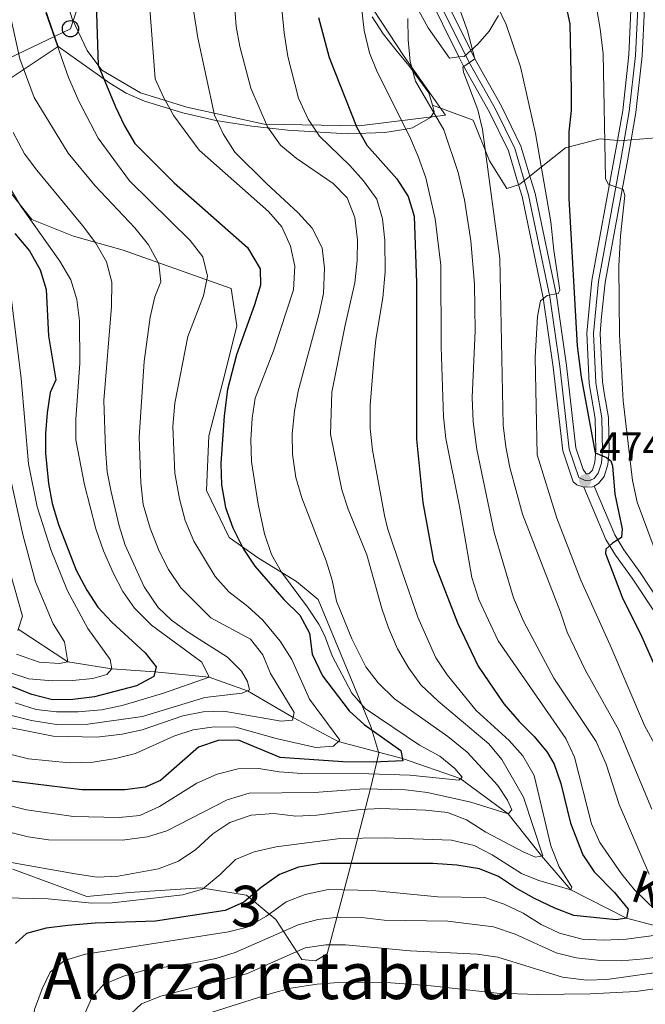
# Model space of a CAD drawing. Units: metres. Extents: x 593141 to 599983, y 4775337 to 4780060.
# Drawn here: x 594075 to 594228, y 4779037 to 4779278 of the extents above; entities that cross this region are included whole.
import ezdxf
from ezdxf.enums import TextEntityAlignment as Align

# ---------------------------------------------------------------- set-up
doc = ezdxf.new("R2010")
doc.units = ezdxf.units.M
doc.header["$MEASUREMENT"] = 0
for name, pattern in [('DGN Style 2', [85.30790000000002, 51.18474, -34.12316000000001]), ('DGN Style 3', [119.43106000000002, 85.3079, -34.12316000000001]), ('DGN Style 4', [136.57794790000003, 68.24632000000001, -34.12316000000001, 0.0853079, -34.12316000000001])]:
    doc.linetypes.add(name, pattern=pattern)
for name, color, linetype, lineweight in [('Nivel 11', 7, 'Continuous', 0), ('Nivel 20', 7, 'Continuous', 0), ('Nivel 21', 7, 'Continuous', 0), ('Nivel 23', 7, 'Continuous', 0), ('Nivel 33', 7, 'Continuous', 0), ('Nivel 35', 7, 'Continuous', 0), ('Nivel 4', 7, 'Continuous', 0), ('Nivel 41', 7, 'Continuous', 0), ('Nivel 43', 7, 'Continuous', 0), ('Nivel 45', 7, 'Continuous', 0), ('Nivel 48', 7, 'Continuous', 0), ('Nivel 5', 7, 'Continuous', 0), ('Nivel 54', 7, 'Continuous', 0), ('Nivel 57', 7, 'Continuous', 0), ('Nivel 7', 7, 'Continuous', 0)]:
    doc.layers.add(name, color=color, linetype=linetype, lineweight=lineweight)
doc.styles.add('Style-Arial', font='txt')
doc.styles.add('Style-Arial Narrow', font='txt')
doc.styles.add('Style-Times New Roman', font='txt')
doc.styles.add('Style-timesi', font='timesi.shx', dxfattribs={"bigfont": 'timesibig.shx'})

# ---------------------------------------------------------------- blocks, each defined once
blk = doc.blocks.new('5PATER')
at = {"layer": 'Nivel 7', "linetype": 'Continuous', "lineweight": 0}
h = blk.add_hatch(color=51, dxfattribs=at)
edge = h.paths.add_edge_path()
edge.add_ellipse((0.05292609333992004, 0.02132856845855713), major_axis=(-10.95721237369611, -11.10700355381332), ratio=0.9994222409660318, start_angle=0, end_angle=360)
blk = doc.blocks.new('5PTT')
at = {"layer": 'Nivel 33', "color": 7, "linetype": 'Continuous', "lineweight": 30}
blk.add_circle((-0.03845468163490295, 0.007720023393630981, -0.04549866841784933), 19.94981429125758, dxfattribs=at)

msp = doc.modelspace()

# ---------------------------------------------------------------- linework, layer by layer
at = {"layer": 'Nivel 11', "color": 142, "linetype": 'DGN Style 3', "lineweight": 13}
msp.add_polyline3d([(594282.6400000006, 4779027.91, 480), (594275.1900000013, 4779038.380000001, 475), (594266.2399999984, 4779045.800000001, 470), (594257.1400000006, 4779048.540000001, 465), (594246.6400000006, 4779050.939999999, 460), (594236.1900000013, 4779054.73, 455), (594223.3599999994, 4779058.16, 450), (594209.6999999993, 4779065.109999999, 445), (594202.5700000003, 4779073.42, 440), (594194.379999999, 4779083.76, 435), (594182.6600000001, 4779092.35, 430), (594168.5300000012, 4779097.25, 425), (594152.7600000016, 4779101.439999999, 420), (594141.7300000004, 4779107.32, 415), (594130.5599999987, 4779113.91, 410), (594121.1900000013, 4779117.18, 405), (594107.8999999985, 4779118.560000001, 400), (594097.2899999991, 4779119.26, 395), (594086.5599999987, 4779120.970000001, 390), (594074.4299999997, 4779129.01, 385)], dxfattribs=at)
at = {"layer": 'Nivel 20', "color": 7, "linetype": 'DGN Style 2', "lineweight": 0}
msp.add_polyline3d([(594142.25, 4779327.32, 445.75), (594145.879999999, 4779315.92, 447.91), (594151.0899999999, 4779301.029999999, 452.21), (594158.5300000012, 4779285.25, 456.12), (594168.879999999, 4779269.290000001, 460.43), (594179.0500000007, 4779254.9, 460.82), (594157.870000001, 4779252.310000001, 448.92), (594134.6099999994, 4779252.77, 440.63), (594115.7199999988, 4779256.880000001, 432.33), (594104.3399999999, 4779260.380000001, 428.26), (594094.870000001, 4779265.960000001, 425.44), (594091.3299999982, 4779270.810000001, 424.89), (594087.6000000015, 4779278.58, 424.5), (594082.7800000012, 4779294.869999999, 424.03), (594074.7199999988, 4779332.060000001, 423.25), (594067.6099999994, 4779356.82, 422.94), (594064.9699999988, 4779363.41, 422.31), (594060.5799999982, 4779372.869999999, 420.82), (594053.620000001, 4779383.140000001, 417.93), (594036.379999999, 4779406.029999999, 413), (594035.7600000016, 4779407.040000001, 412.94)], dxfattribs=at)
at = {"layer": 'Nivel 21', "color": 7, "linetype": 'Continuous', "lineweight": 0}
for points in [[(594185.2100000009, 4779270.75, 464.96), (594177.379999999, 4779286.640000001, 463.36), (594174.5899999999, 4779293.560000001, 463.2), (594172.1099999994, 4779301, 462.42), (594170.3099999987, 4779308.790000001, 462.26), (594169.7300000004, 4779317.76, 462.26), (594169.6400000006, 4779325.77, 462.26), (594170.1600000001, 4779334.529999999, 461.71), (594172.5300000012, 4779343.17, 461.32), (594176.5599999987, 4779355.390000001, 460.54), (594178.4100000001, 4779363.83, 460.3), (594178.4800000004, 4779371.050000001, 459.44), (594178.1400000006, 4779378.369999999, 459.21), (594176.5100000016, 4779385.290000001, 459.21), (594174.2300000004, 4779390.060000001, 459.21), (594170.7399999984, 4779395.619999999, 458.5), (594168.5500000007, 4779398.380000001, 458.19)], [(594182.3399999999, 4779269.199999999, 464.96), (594174.3999999985, 4779285.310000001, 463.36), (594171.5300000012, 4779292.43, 463.2), (594168.9600000009, 4779300.109999999, 462.42), (594167.0700000003, 4779308.310000001, 462.26), (594166.4699999988, 4779317.640000001, 462.26), (594166.370000001, 4779325.85, 462.26), (594166.9299999997, 4779335.07, 461.71), (594169.4100000001, 4779344.109999999, 461.32), (594173.4100000001, 4779356.25, 460.54), (594175.1499999985, 4779364.199999999, 460.3), (594175.2199999988, 4779370.99, 459.44), (594174.8999999985, 4779377.92, 459.21), (594173.4200000018, 4779384.199999999, 459.21), (594171.370000001, 4779388.48, 459.21), (594168.0700000003, 4779393.73, 458.5), (594167.5599999987, 4779394.380000001, 458.43)], [(594231.120000001, 4779360.630000001, 487.71), (594229.8900000006, 4779355.619999999, 487.06), (594225.4899999984, 4779336.040000001, 485.11), (594221.8099999987, 4779322.91, 484.25), (594221.8500000015, 4779310.720000001, 483.7), (594222.8999999985, 4779297.5, 483.31), (594224.6000000015, 4779284.460000001, 483.39), (594223.9299999997, 4779269.699999999, 482.92), (594222.4299999997, 4779256.050000001, 481.51), (594221.1400000006, 4779248.710000001, 481.02)], [(594225.1000000015, 4779315.869999999, 483.94), (594225.1099999994, 4779310.85, 483.7), (594226.1499999985, 4779297.84, 483.31), (594227.870000001, 4779284.619999999, 483.39), (594227.7600000016, 4779281.040000001, 483.39), (594227.1799999997, 4779269.439999999, 482.92), (594225.6700000018, 4779255.59, 481.51), (594224.4800000004, 4779248.890000001, 481.06)], [(594196.9299999997, 4779237.890000001, 467.69), (594194.4699999988, 4779246.18, 466.91), (594189.8399999999, 4779255.66, 466.1), (594183.3000000007, 4779267.25, 465.16), (594182.3399999999, 4779269.199999999, 464.96)], [(594199.7199999988, 4779239.960000001, 467.58), (594197.5199999996, 4779247.369999999, 466.91), (594192.7300000004, 4779257.18, 466.1), (594186.1900000013, 4779268.77, 465.16), (594185.2100000009, 4779270.75, 464.96)], [(594221.1400000006, 4779248.710000001, 481.02), (594220.3599999994, 4779244.300000001, 480.72), (594214.870000001, 4779214.43, 477.32), (594214.0300000012, 4779205.880000001, 477.2), (594213.6400000006, 4779201.5, 476.46), (594214.2399999984, 4779189.220000001, 475.91), (594215.6900000013, 4779180.58, 475.4), (594215.8200000003, 4779172.74, 475.05), (594215.6000000015, 4779169.93, 475.01), (594215, 4779167.970000001, 474.97), (594214.120000001, 4779167.07, 474.62), (594213.4699999988, 4779167.040000001, 474.42), (594212.7399999984, 4779168.130000001, 474.03), (594210.9499999993, 4779173.4, 473.56), (594208.6499999985, 4779193.619999999, 472), (594206.1900000013, 4779210.73, 470.16), (594200.9600000009, 4779235.77, 467.97), (594199.7199999988, 4779239.960000001, 467.58)], [(594224.4800000004, 4779248.890000001, 481.06), (594223.5700000003, 4779243.720000001, 480.72), (594218.1099999994, 4779213.970000001, 477.32), (594217.2800000012, 4779205.58, 477.2), (594216.9100000001, 4779201.439999999, 476.46), (594217.4899999984, 4779189.57, 475.91), (594218, 4779186.369999999, 475.52), (594218.9499999993, 4779180.880000001, 475.4), (594219.0799999982, 4779172.640000001, 475.05), (594218.8299999982, 4779169.32, 475.01), (594217.9299999997, 4779166.390000001, 474.97), (594216.5, 4779164.66, 474.66), (594215.4100000001, 4779164.060000001, 474.63)], [(594212.9100000001, 4779163.790000001, 474.41), (594211.1799999997, 4779164.359999999, 474.27), (594210.3099999987, 4779165.119999999, 474.03), (594207.75, 4779172.689999999, 473.56), (594205.4100000001, 4779193.210000001, 472), (594202.9800000004, 4779210.16, 470.16), (594197.7899999991, 4779234.98, 467.97), (594196.9299999997, 4779237.890000001, 467.69)], [(594215.4100000001, 4779164.060000001, 474.63), (594215.0399999991, 4779163.85, 474.62), (594213.0300000012, 4779163.75, 474.42), (594212.9100000001, 4779163.790000001, 474.41)], [(594215.4100000001, 4779164.060000001, 474.49), (594220.4800000004, 4779152.07, 474.88), (594222.7100000009, 4779148.460000001, 475.19), (594226.7300000004, 4779142.869999999, 475.94), (594233.1900000013, 4779133.040000001, 476.64), (594244.9800000004, 4779114.390000001, 478.45), (594256.0899999999, 4779097.83, 480.01), (594263.5199999996, 4779087.6, 481.19), (594288.1600000001, 4779059.960000001, 484.58), (594291.2300000004, 4779055.75, 485.02), (594294.7100000009, 4779049.74, 485.59), (594298.3000000007, 4779042.15, 486.22), (594299.4100000001, 4779037.27, 486.35), (594299.6600000001, 4779031.25, 486.59)]]:
    msp.add_polyline3d(points, dxfattribs=at)
at = {"layer": 'Nivel 21', "color": 7, "linetype": 'DGN Style 3', "lineweight": 0}
msp.add_polyline3d([(594297.120000001, 4779035.98, 486.38), (594296, 4779041.380000001, 486.22), (594292.5700000003, 4779048.619999999, 485.59), (594289.2100000009, 4779054.439999999, 485.02), (594286.2800000012, 4779058.439999999, 484.58), (594276.6499999985, 4779069.25, 483.1), (594264.7899999991, 4779082.369999999, 481.76), (594258.5799999982, 4779090.130000001, 480.63), (594240.2600000016, 4779117.27, 478.05), (594231.1600000001, 4779131.73, 476.64), (594224.75, 4779141.5, 475.94), (594220.6999999993, 4779147.119999999, 475.19), (594218.3299999982, 4779150.960000001, 474.88), (594212.9100000001, 4779163.790000001, 474.49)], dxfattribs=at)
at = {"layer": 'Nivel 23', "color": 7, "linetype": 'DGN Style 4', "lineweight": 0}
msp.add_polyline3d([(594226.1799999997, 4779282.75, 483.39), (594225.5500000007, 4779269.57, 482.92), (594224.0500000007, 4779255.82, 481.51), (594221.9699999988, 4779244.01, 480.72), (594216.4899999984, 4779214.199999999, 477.32), (594215.6499999985, 4779205.73, 477.2), (594215.2800000012, 4779201.470000001, 476.46), (594215.8599999994, 4779189.4, 475.91), (594216.120000001, 4779187.800000001, 475.72), (594217.3200000003, 4779180.73, 475.4), (594217.4499999993, 4779172.689999999, 475.05), (594217.2199999988, 4779169.630000001, 475.01), (594216.4600000009, 4779167.18, 474.97), (594215.4400000013, 4779165.939999999, 474.68), (594214.5799999982, 4779165.460000001, 474.53), (594213.25, 4779165.4, 474.42), (594211.6799999997, 4779166.15, 474.16), (594209.3500000015, 4779173.050000001, 473.56), (594207.0300000012, 4779193.42, 472), (594204.5799999982, 4779210.449999999, 470.07), (594199.379999999, 4779235.369999999, 467.97), (594196, 4779246.779999999, 466.91), (594191.2899999991, 4779256.42, 466.1), (594184.75, 4779268.01, 465.16), (594175.8900000006, 4779285.970000001, 463.36)], dxfattribs=at)
at = {"layer": 'Nivel 33', "color": 7, "linetype": 'Continuous', "lineweight": 0}
msp.add_polyline3d([(593905.7699999996, 4779678.779999999, 417.26), (593920.4299999997, 4779666.949999999, 422.38), (593945.8599999994, 4779646.34, 428.92), (593976.6999999993, 4779609.310000001, 429.27), (594003.7399999984, 4779580.060000001, 429.25), (594023.4600000009, 4779562.16, 427.04), (594046.129999999, 4779528.140000001, 429.76), (594075.6400000006, 4779483.869999999, 440.14), (594104.0599999987, 4779441.24, 440.66), (594128.9600000009, 4779402.17, 438.6), (594112.120000001, 4779351.34, 437), (594099.0700000003, 4779311.92, 428.93), (594087.2100000009, 4779276.119999999, 422.38), (594034.5799999982, 4779250.970000001, 382.24), (593987.8099999987, 4779228.609999999, 347.83), (593930.6900000013, 4779201.310000001, 350.33), (593714.5599999987, 4779203.43, 283.46)], dxfattribs=at)
at = {"layer": 'Nivel 35', "color": 92, "linetype": 'DGN Style 3', "lineweight": 0, "extrusion": (-0.1429235974273181, -0.4225056482851403, 0.8950205709734202), "elevation": -2103769.76625632, "flags": 128}
msp.add_lwpolyline([(-968611.8177935798, 4222607.118553754), (-968610.6249366198, 4222607.746321451), (-968609.5958106369, 4222609.786566466)], dxfattribs=at)
at = {"layer": 'Nivel 35', "color": 92, "linetype": 'DGN Style 3', "lineweight": 0, "extrusion": (-0.318004523228134, -0.7014512579461986, 0.6378395220838412), "elevation": -3541065.896697076, "flags": 128}
msp.add_lwpolyline([(-1432156.880034152, 2933274.945878584), (-1432151.453764137, 2933279.646143861), (-1432136.929364722, 2933293.928717915)], dxfattribs=at)
at = {"layer": 'Nivel 35', "color": 92, "linetype": 'DGN Style 3', "lineweight": 0, "extrusion": (-0.4690524094957394, -0.2894297382293075, 0.8343981446376518), "elevation": -1661573.227905432, "flags": 128}
msp.add_lwpolyline([(-3755215.744979201, 2516316.026862599), (-3755215.471372424, 2516316.444162644), (-3755214.144241812, 2516319.546697792)], dxfattribs=at)
at = {"layer": 'Nivel 35', "color": 92, "linetype": 'DGN Style 3', "lineweight": 0, "extrusion": (0.1260127521177475, -0.7531387921049671, 0.6456800648389125), "elevation": -3524249.920874035, "flags": 128}
msp.add_lwpolyline([(1374733.644854438, 2980596.403771995), (1374734.008208357, 2980596.482346335), (1374736.738200072, 2980598.852672318)], dxfattribs=at)
at = {"layer": 'Nivel 35', "color": 92, "linetype": 'DGN Style 3', "lineweight": 0}
for points in [[(594070.6499999985, 4779323.689999999, 425.63), (594074.8500000015, 4779307.49, 425.78), (594075.9600000009, 4779302.619999999, 425.68), (594078.6499999985, 4779287.85, 424.87), (594084.1999999993, 4779271.76, 425.08)], [(594175.8200000003, 4779257.35, 464.46), (594174.9899999984, 4779260.42, 464.89), (594170.0899999999, 4779267.1, 464.96), (594166.9100000001, 4779270.98, 464.79), (594163.8099999987, 4779274.9, 464.52), (594161.0700000003, 4779279.040000001, 464.16)], [(594172.4499999993, 4779280.68, 467.13), (594174.7800000012, 4779276.300000001, 468.14), (594180.0100000016, 4779268.93, 470.04), (594182.3399999999, 4779269.199999999, 470.54)], [(594185.2100000009, 4779270.75, 471.73), (594186.9299999997, 4779272.300000001, 472.74), (594189.7699999996, 4779275.550000001, 475.61), (594191.9899999984, 4779279.369999999, 478.36)], [(594071.7199999988, 4779263.460000001, 416.94), (594084.1999999993, 4779271.76, 425.08)], [(594084.1999999993, 4779271.76, 425.08), (594096.8200000003, 4779262.75, 431.06), (594100.879999999, 4779260.310000001, 432.65), (594105.3399999999, 4779258.359999999, 433.95), (594114.6900000013, 4779255.5, 436.57), (594122.7800000012, 4779253.609999999, 439.97), (594131.6099999994, 4779252.210000001, 444.54), (594140.4299999997, 4779251.290000001, 449.3), (594154.9200000018, 4779250.33, 456.26), (594164.1900000013, 4779250.720000001, 460.23), (594168.8099999987, 4779251.4, 462.04), (594170.9699999988, 4779251.859999999, 462.84), (594175.370000001, 4779254.390000001, 463.98), (594176.25, 4779255.790000001, 464.25), (594175.8200000003, 4779257.35, 464.46)], [(594175.8200000003, 4779257.35, 464.46), (594185.8000000007, 4779253.73, 466.18), (594189.8399999999, 4779243.73, 467.2), (594194.0599999987, 4779236.98, 469), (594196.9299999997, 4779237.890000001, 469.49)], [(594199.7199999988, 4779239.960000001, 471.36), (594208.3900000006, 4779246.9, 477.77), (594216.9100000001, 4779249.17, 482.31), (594221.1400000006, 4779248.710000001, 484.58)], [(594073.0500000007, 4779070.140000001, 442.46), (594091.1900000013, 4779063.49, 447.62), (594101.6499999985, 4779064.460000001, 449.03), (594119.1099999994, 4779065.560000001, 450.44), (594130.3000000007, 4779063.779999999, 454.2), (594137.4800000004, 4779057.800000001, 459.52), (594143.8599999994, 4779048.060000001, 469.91), (594147.2100000009, 4779047.74, 469.19), (594150.1000000015, 4779049.460000001, 467.69), (594155.4800000004, 4779069.67, 451.85), (594160.8099999987, 4779090.550000001, 437.6), (594162.7199999988, 4779098.58, 435.72), (594160.7399999984, 4779105.16, 435.72), (594147.8399999999, 4779136.26, 436.04), (594142.5199999996, 4779140.66, 433.22), (594133.25, 4779146.4, 428.84), (594126.0399999991, 4779151.470000001, 425.86), (594120.5500000007, 4779162.970000001, 426.02), (594121.1099999994, 4779176.359999999, 426.02), (594125.120000001, 4779191.800000001, 425.86), (594127.9600000009, 4779203.290000001, 424.14), (594126.5599999987, 4779212.449999999, 423.95), (594100.0700000003, 4779221.82, 420.38), (594087.9600000009, 4779225.27, 417.1), (594077.7199999988, 4779229.359999999, 413.65), (594071.2100000009, 4779237.6, 413.18)]]:
    msp.add_polyline3d(points, dxfattribs=at)
at = {"layer": 'Nivel 4', "color": 30, "linetype": 'Continuous', "lineweight": 30, "flags": 128}
for points, elevation in [([(594093.4800000004, 4779282.390000001), (594094.0100000016, 4779267.15), (594098.2100000009, 4779256.960000001), (594100.4100000001, 4779252.290000001), (594102.9400000013, 4779247.970000001), (594112.620000001, 4779238.380000001), (594130.5899999999, 4779222.540000001), (594133.6600000001, 4779217.25), (594133.7100000009, 4779213.26), (594132.2899999991, 4779208.470000001), (594127.8500000015, 4779196.23), (594125.6900000013, 4779187.710000001), (594124.870000001, 4779181.26), (594124.0100000016, 4779169.550000001), (594124.1600000001, 4779164.34), (594125.1799999997, 4779158.77), (594126.9299999997, 4779153.790000001), (594129.5899999999, 4779148.57), (594132.3200000003, 4779144.380000001), (594139.4800000004, 4779136.23), (594143.3500000015, 4779132.380000001), (594145.7100000009, 4779127.970000001), (594146.3500000015, 4779122.859999999), (594148.8900000006, 4779117.52), (594155.4100000001, 4779108.949999999), (594159.129999999, 4779105.6), (594168.1400000006, 4779099.27), (594168.629999999, 4779096.74), (594161.370000001, 4779096.42), (594153.9200000018, 4779096.51), (594138.5700000003, 4779097.560000001), (594128.3599999994, 4779101.75), (594123.3599999994, 4779101.73)], 425), ([(594208.4400000013, 4779282.23), (594209.5, 4779277.34), (594209.8500000015, 4779261.08), (594209.8000000007, 4779256.119999999), (594209.2800000012, 4779250.859999999), (594209.2699999996, 4779234.550000001), (594211.2699999996, 4779198.439999999), (594212.2699999996, 4779190.699999999), (594215.6700000018, 4779172.220000001), (594218.4899999984, 4779171.060000001), (594219.5399999991, 4779170.23), (594219.9200000018, 4779168.99), (594220.4699999988, 4779162.1), (594222.2800000012, 4779153.529999999), (594222.1600000001, 4779151.41), (594219.9100000001, 4779150.07), (594218.3099999987, 4779148.619999999), (594218.1799999997, 4779147.51), (594222.2800000012, 4779136.810000001), (594227.0300000012, 4779127.24), (594240.5899999999, 4779096.800000001)], 475), ([(594147.9699999988, 4779278.9), (594150.5300000012, 4779269.1), (594157.3500000015, 4779251.92), (594159.7899999991, 4779247.550000001), (594167.1499999985, 4779239.35), (594169.870000001, 4779235), (594171.3999999985, 4779230.220000001), (594171.9499999993, 4779213.890000001), (594171.8999999985, 4779175.529999999), (594173.4600000009, 4779160), (594176.0599999987, 4779145.689999999), (594181.9600000009, 4779130.540000001), (594187.0599999987, 4779119.93), (594193.3399999999, 4779110.699999999), (594197.0899999999, 4779106.34), (594200.7399999984, 4779102.689999999), (594203.9400000013, 4779098.83), (594205.6499999985, 4779095.880000001), (594207.3200000003, 4779091.16), (594209.6099999994, 4779081.41), (594212.6400000006, 4779073.689999999), (594215.4100000001, 4779069.52), (594220.3999999985, 4779064.439999999), (594223.7800000012, 4779060.34)], 450), ([(594073.5599999987, 4779225.960000001), (594077.1900000013, 4779221.68), (594079.7600000016, 4779217.029999999), (594081.25, 4779212.25), (594081.8099999987, 4779200.85), (594083.6400000006, 4779190.08), (594082.2399999984, 4779186.939999999), (594081.5199999996, 4779181.960000001), (594081.0700000003, 4779176.970000001), (594081.0700000003, 4779172.109999999), (594081.7899999991, 4779164.689999999), (594082.7100000009, 4779159.779999999), (594084.2699999996, 4779154.630000001), (594088.5599999987, 4779143.48), (594091.2100000009, 4779138.560000001), (594093.9200000018, 4779134.35), (594097.3500000015, 4779130.67), (594105.4600000009, 4779123.199999999), (594108.1700000018, 4779119.74), (594107.629999999, 4779117.4), (594103.3500000015, 4779115.119999999), (594093.0500000007, 4779112.359999999), (594087.7699999996, 4779111.710000001), (594082.7600000016, 4779111.689999999), (594077.7100000009, 4779112.98), (594072.9899999984, 4779114.83)], 400), ([(594123.3599999994, 4779101.73), (594118.5500000007, 4779100.09), (594109.2699999996, 4779091.880000001), (594105.5100000016, 4779090.25), (594100.5500000007, 4779089.65), (594089.9699999988, 4779089.619999999), (594069.879999999, 4779092.050000001)], 425), ([(594223.7800000012, 4779060.34), (594223.3599999994, 4779058.16), (594220.8200000003, 4779057.720000001), (594210.4699999988, 4779058.810000001), (594205.7899999991, 4779060.58), (594200.8500000015, 4779062.960000001), (594196.1700000018, 4779065.59), (594192.0300000012, 4779068.41), (594187.370000001, 4779070.220000001), (594181.8500000015, 4779071.140000001), (594175.9400000013, 4779071.550000001), (594148.4499999993, 4779071.52), (594143.0799999982, 4779070.65), (594138.4100000001, 4779068.859999999), (594133.9100000001, 4779065.68), (594129.6900000013, 4779062.050000001), (594125.120000001, 4779060.029999999), (594108.0100000016, 4779057.449999999), (594093.2399999984, 4779056.960000001), (594086.5599999987, 4779056.380000001), (594081.2699999996, 4779055.689999999), (594076.4100000001, 4779054.43), (594073.7699999996, 4779051.970000001)], 450)]:
    msp.add_lwpolyline(points, dxfattribs=dict(at, elevation=elevation))
at = {"layer": 'Nivel 5', "color": 30, "linetype": 'Continuous', "lineweight": 0, "flags": 128}
for points, elevation in [([(594229.5500000007, 4779084.859999999), (594221.5100000016, 4779104.27), (594213.2699999996, 4779118.99), (594208.8299999982, 4779128.23), (594207.1999999993, 4779133.109999999), (594197.8900000006, 4779157.18), (594194.7899999991, 4779168.609999999), (594193.7899999991, 4779173.640000001), (594193.129999999, 4779179.01), (594192.3299999982, 4779219.83), (594188.0799999982, 4779251.390000001), (594186.9200000018, 4779256.25), (594183.4299999997, 4779265.470000001), (594183.2899999991, 4779266.699999999), (594186.1900000013, 4779268.77), (594184.4499999993, 4779275.619999999), (594177.8200000003, 4779294.02)], 465), ([(594236.1099999994, 4779090.060000001), (594227.7399999984, 4779105.359999999), (594219.3999999985, 4779125.08), (594212.1400000006, 4779141), (594206.3200000003, 4779156.16), (594201.5100000016, 4779171.73), (594201.0199999996, 4779195.58), (594201.5599999987, 4779205.57), (594202.2899999991, 4779209.42), (594203.9499999993, 4779210.710000001), (594206.6099999994, 4779211.26), (594207.0700000003, 4779212.050000001), (594205.5399999991, 4779221.77), (594204.8599999994, 4779228.810000001), (594201.0399999991, 4779250.42), (594197.4200000018, 4779266.779999999), (594193.8599999994, 4779277.18), (594186.3399999999, 4779293.02)], 470), ([(594069.879999999, 4779290.699999999), (594074.8299999982, 4779268.74), (594078.3000000007, 4779259.26), (594086.620000001, 4779245.59), (594093.2600000016, 4779237.640000001), (594103, 4779227.33), (594106.3399999999, 4779223.17), (594108.8599999994, 4779218.48), (594109.3099999987, 4779214.060000001), (594107.8599999994, 4779210.4), (594106.6799999997, 4779205.42), (594105.2300000004, 4779194.550000001), (594104.0100000016, 4779176.040000001), (594104.3999999985, 4779164.83), (594105.0300000012, 4779159.529999999), (594106.6999999993, 4779153.76), (594108.9400000013, 4779148.060000001), (594111.1999999993, 4779143.6), (594114.1900000013, 4779139.07), (594121.6000000015, 4779131.75), (594131.2699999996, 4779126.49), (594134.2800000012, 4779122.73), (594136.1499999985, 4779118.09), (594142.0100000016, 4779108.52), (594141.6000000015, 4779106.720000001), (594138.8099999987, 4779106.439999999), (594124.7199999988, 4779108.85), (594119.7199999988, 4779108.76), (594114.6900000013, 4779107.779999999), (594104.7199999988, 4779104.310000001), (594099.8299999982, 4779103.26), (594093.6600000001, 4779102.540000001), (594082.9899999984, 4779102.76), (594066.0700000003, 4779106.119999999)], 415), ([(594116.5399999991, 4779285.960000001), (594118.3599999994, 4779273.890000001), (594122.4400000013, 4779254.92), (594124.5700000003, 4779250.4), (594127.4699999988, 4779245.869999999), (594135.1700000018, 4779238.16), (594143, 4779230.99), (594146.3500000015, 4779227.26), (594148.8000000007, 4779222.390000001), (594149.379999999, 4779217.42), (594149.1400000006, 4779211.210000001), (594148.1400000006, 4779206.310000001), (594142.9400000013, 4779187.34), (594142.0399999991, 4779182.380000001), (594141.5199999996, 4779176.859999999), (594141.6099999994, 4779171.859999999), (594142.3500000015, 4779166.140000001), (594143.870000001, 4779161.17), (594149.8099999987, 4779145.74), (594151.3099999987, 4779140.960000001), (594152.3200000003, 4779135.880000001), (594156.0799999982, 4779126.619999999), (594159.5, 4779119.75), (594162.5599999987, 4779115.790000001), (594166.5799999982, 4779111.949999999), (594179.620000001, 4779102.640000001), (594184.3299999982, 4779098.83), (594191.8900000006, 4779090.640000001), (594194.2100000009, 4779087.040000001), (594195.2899999991, 4779084.720000001), (594194.379999999, 4779083.76), (594185.2699999996, 4779086.609999999), (594174.6499999985, 4779088.99), (594169.2100000009, 4779089.57), (594159.1099999994, 4779089.84), (594146.9100000001, 4779088.92), (594130.9699999988, 4779088.82), (594125.6099999994, 4779087.189999999), (594110.8200000003, 4779079.540000001), (594106.0399999991, 4779078.060000001), (594099.8599999994, 4779077.25), (594081.8099999987, 4779077.359999999), (594076.870000001, 4779078.09), (594059.620000001, 4779082.33)], 435), ([(594071.1499999985, 4779063.15), (594081.7699999996, 4779062.859999999), (594092.4400000013, 4779061.84), (594097.4400000013, 4779061.890000001), (594114.7100000009, 4779063.859999999), (594119.5100000016, 4779065.25), (594123.8500000015, 4779068.880000001), (594127.5799999982, 4779072.51), (594132.2100000009, 4779074.390000001), (594137.5500000007, 4779075.609999999), (594153.2100000009, 4779077.699999999), (594164.2600000016, 4779077.880000001), (594180.5100000016, 4779077.27), (594186.0199999996, 4779075.960000001), (594190.4800000004, 4779073.710000001), (594197.620000001, 4779069.130000001), (594201.9100000001, 4779067.390000001), (594209.6999999993, 4779065.109999999), (594209.9800000004, 4779065.720000001), (594206.8999999985, 4779070.77), (594204.8599999994, 4779075.85), (594200.7199999988, 4779093.09), (594197.9800000004, 4779097.93), (594194.6700000018, 4779101.67), (594186.5100000016, 4779109.050000001), (594179.4600000009, 4779117.77), (594176.7100000009, 4779121.949999999), (594172.2600000016, 4779131.9), (594168.4200000018, 4779143.029999999), (594164.8500000015, 4779153.74), (594164.1000000015, 4779156.85), (594161.1999999993, 4779172.83), (594160.5700000003, 4779178.119999999), (594160.620000001, 4779183.76), (594161.4499999993, 4779194.98), (594161.9600000009, 4779200), (594163.7100000009, 4779210.210000001), (594164.3000000007, 4779216.560000001), (594164.1700000018, 4779224.26), (594163.620000001, 4779229.51), (594162.25, 4779234.32), (594158.9600000009, 4779238.859999999), (594155.6099999994, 4779242.59), (594148.1700000018, 4779249.800000001), (594145.379999999, 4779253.960000001), (594143.0700000003, 4779259.109999999), (594140.4100000001, 4779269.300000001), (594139.5, 4779275.130000001), (594138.4600000009, 4779285.960000001)], 445), ([(594070.3000000007, 4779086.290000001), (594076.4200000018, 4779084.68), (594087.9200000018, 4779083.07), (594099.129999999, 4779082.810000001), (594104.2100000009, 4779083.35), (594108.9899999984, 4779085.5), (594118.120000001, 4779091.27), (594123.1600000001, 4779093.42), (594128.2899999991, 4779094.720000001), (594133.2899999991, 4779094.859999999), (594138.3299999982, 4779094.01), (594143.879999999, 4779093.59), (594160.2899999991, 4779093.560000001), (594170.3299999982, 4779093.220000001), (594182.2899999991, 4779092), (594183.0799999982, 4779092.75), (594181.3099999987, 4779094.84), (594177.6600000001, 4779097.869999999), (594172.7100000009, 4779100.560000001), (594159.3900000006, 4779109.52), (594156.0899999999, 4779113.279999999), (594151.3099999987, 4779122.41), (594149.370000001, 4779127.48), (594147.9800000004, 4779130.189999999), (594145.2800000012, 4779134.41), (594138.870000001, 4779142.949999999), (594136.4299999997, 4779147.290000001), (594134.6799999997, 4779152.380000001), (594133.129999999, 4779159.6), (594131.5, 4779170.02), (594131.379999999, 4779175.359999999), (594131.7300000004, 4779180.66), (594132.4499999993, 4779185.6), (594136.9100000001, 4779197.18), (594141.8200000003, 4779212.140000001), (594142.1600000001, 4779217.960000001), (594141.0799999982, 4779222.84), (594139, 4779227.57), (594135.7100000009, 4779231.33), (594118.7399999984, 4779246.35), (594112.5199999996, 4779254.74), (594109.9800000004, 4779259.310000001), (594107.9499999993, 4779263.880000001), (594106.5, 4779283.279999999)], 430), ([(594127.25, 4779283.25), (594127.8099999987, 4779276.68), (594128.6499999985, 4779271.76), (594131.3999999985, 4779261.59), (594135.4299999997, 4779252.08), (594138.629999999, 4779247.609999999), (594142.4600000009, 4779244.390000001), (594151.4899999984, 4779238.199999999), (594154.9899999984, 4779234.640000001), (594156.870000001, 4779229.84), (594157.4800000004, 4779224.35), (594157.4299999997, 4779219.35), (594156.870000001, 4779213.84), (594154.4400000013, 4779203.48), (594151.2199999988, 4779187.060000001), (594150.8399999999, 4779176.74), (594153.6400000006, 4779163.15), (594155.2300000004, 4779158.41), (594159.8099999987, 4779147.189999999), (594163.4400000013, 4779134.040000001), (594165.0700000003, 4779129.32), (594167.3099999987, 4779124.199999999), (594170.0799999982, 4779119.460000001), (594172.9699999988, 4779115.380000001), (594177.2199999988, 4779111.33), (594189.6799999997, 4779100.869999999), (594192.8599999994, 4779097.01), (594198.1499999985, 4779087.779999999), (594202.8399999999, 4779073.470000001), (594201.0599999987, 4779073.140000001), (594198.0700000003, 4779074.390000001), (594188.9100000001, 4779079.27), (594184.2100000009, 4779082.25), (594179.5599999987, 4779084.09), (594174.120000001, 4779084.65), (594163.1799999997, 4779085), (594158.1900000013, 4779084.800000001), (594147.5700000003, 4779083.369999999), (594142.4200000018, 4779083.15), (594136.9899999984, 4779083.84), (594131.4400000013, 4779083.43), (594126.1900000013, 4779081.619999999), (594122.0500000007, 4779078.800000001), (594117.9100000001, 4779075), (594113.6400000006, 4779072.17), (594108.7399999984, 4779070.26), (594098.879999999, 4779068.439999999), (594093.7300000004, 4779068.24), (594088.3900000006, 4779069.029999999), (594071.7600000016, 4779071.949999999)], 440), ([(594233.1999999993, 4779057.43), (594225.3399999999, 4779065.08), (594222.1099999994, 4779069.01), (594216.8099999987, 4779076.68), (594214.8099999987, 4779081.26), (594210.6099999994, 4779097.609999999), (594208.5300000012, 4779102.16), (594191.9499999993, 4779126.09), (594187.1900000013, 4779136.24), (594185.4800000004, 4779141.66), (594182.5100000016, 4779158.67), (594179.0799999982, 4779175.699999999), (594178.5700000003, 4779181.029999999), (594177.9800000004, 4779198.17), (594177.9100000001, 4779218.140000001), (594176.4899999984, 4779229.52), (594174.2600000016, 4779239.59), (594172.3599999994, 4779244.779999999), (594170.1999999993, 4779249.800000001), (594162.2699999996, 4779265.560000001), (594160.4600000009, 4779270.220000001), (594159.1499999985, 4779275.720000001), (594158.4400000013, 4779281.4)], 455), ([(594271.0799999982, 4779062.74), (594266.9899999984, 4779070.890000001), (594260.2300000004, 4779083.1), (594256.0100000016, 4779092.16), (594255.5899999999, 4779094.17), (594257.5300000012, 4779095.85), (594256.9600000009, 4779098.720000001), (594235.7600000016, 4779135.199999999), (594233.5599999987, 4779139.689999999), (594226, 4779160.09), (594224.8200000003, 4779165.41), (594222.5399999991, 4779184.970000001), (594221.6400000006, 4779201.07), (594221.4899999984, 4779217.949999999), (594221.879999999, 4779225.35), (594222.9400000013, 4779235.290000001), (594222.5700000003, 4779236.720000001), (594218.879999999, 4779237.99), (594218.1900000013, 4779239.380000001), (594217.6499999985, 4779269.949999999), (594216.8900000006, 4779276.119999999), (594216.0300000012, 4779281.33)], 480), ([(594071.3999999985, 4779098.609999999), (594076.9299999997, 4779097.210000001), (594086.8999999985, 4779096.23), (594092.7699999996, 4779096.42), (594098.1900000013, 4779097.279999999), (594103.1400000006, 4779098.540000001), (594112.5199999996, 4779102.779999999), (594117.2699999996, 4779104.34), (594122.4100000001, 4779105.050000001), (594127.7100000009, 4779104.93), (594137.5899999999, 4779102.199999999), (594147.2699999996, 4779099.970000001), (594151.629999999, 4779100.279999999), (594153.129999999, 4779101.82), (594145.6999999993, 4779111.800000001), (594141.4100000001, 4779121.52), (594138.5399999991, 4779126.02), (594134.2899999991, 4779131.199999999), (594130.6000000015, 4779134.57), (594126, 4779138.16), (594122.6400000006, 4779141.869999999), (594117.370000001, 4779150.560000001), (594115.3200000003, 4779155.609999999), (594113.8599999994, 4779160.93), (594112.7699999996, 4779167.24), (594112.2699999996, 4779178.68), (594112.7300000004, 4779184.369999999), (594115.9100000001, 4779200.67), (594119.7699999996, 4779210.689999999), (594120.7800000012, 4779215.51), (594119.6400000006, 4779220.189999999), (594116.5300000012, 4779224.23), (594101.6799999997, 4779238.869999999), (594094, 4779249.32), (594089.3500000015, 4779258.189999999), (594086.6799999997, 4779264.18), (594081.1499999985, 4779280.040000001)], 420), ([(594228.8900000006, 4779068.92), (594221.6000000015, 4779086.02), (594218.3999999985, 4779095.93), (594215.9499999993, 4779101.43), (594205.5700000003, 4779116.949999999), (594198.1000000015, 4779130.92), (594195.7300000004, 4779136.640000001), (594190.9699999988, 4779152.699999999), (594186.7100000009, 4779173.02), (594185.8399999999, 4779179.779999999), (594185.6099999994, 4779185.779999999), (594186.2800000012, 4779202.109999999), (594186.1400000006, 4779213.560000001), (594185.2300000004, 4779224.119999999), (594183.7300000004, 4779234.15), (594182.129999999, 4779240.85), (594178.6499999985, 4779251.380000001), (594171.7199999988, 4779263.290000001), (594170.3900000006, 4779268.109999999), (594169.8900000006, 4779273.4), (594169.8000000007, 4779278.59)], 460), ([(594131.0700000003, 4779114.140000001), (594130.5500000007, 4779116.16), (594129.120000001, 4779118.710000001), (594125.6600000001, 4779122.130000001), (594116.0399999991, 4779128.24), (594111.9800000004, 4779131.16), (594108.6799999997, 4779134.27), (594105.2100000009, 4779139.34), (594100.6099999994, 4779149.540000001), (594099.120000001, 4779154.310000001), (594097.1900000013, 4779162.65), (594096.1900000013, 4779167.550000001), (594095.7899999991, 4779173.08), (594095.379999999, 4779185.040000001), (594097.2199999988, 4779208.09), (594097.3200000003, 4779214), (594096.0599999987, 4779218.99), (594093.3900000006, 4779223.550000001), (594090.1499999985, 4779227.880000001), (594078.9600000009, 4779241.42), (594075.9800000004, 4779245.439999999), (594073.1499999985, 4779250.68)], 410), ([(594073.6900000013, 4779110.9), (594078.7899999991, 4779109.26), (594083.7699999996, 4779108.75), (594089.1099999994, 4779108.76), (594094.8000000007, 4779109.25), (594099.8599999994, 4779110.24), (594109.9499999993, 4779113.300000001), (594121.1900000013, 4779117.18), (594119.3900000006, 4779120.9), (594107.0799999982, 4779129.949999999), (594102.8599999994, 4779134.1), (594100.0300000012, 4779138.220000001), (594097.629999999, 4779142.76), (594095.2800000012, 4779148.16), (594093.4200000018, 4779153.560000001), (594090.6700000018, 4779164.310000001), (594088.5399999991, 4779175.369999999), (594088.5, 4779180.369999999), (594089.4699999988, 4779194.140000001), (594089.379999999, 4779204.540000001), (594088.75, 4779209.779999999), (594087.2899999991, 4779214.560000001), (594084.6000000015, 4779219.119999999), (594075.0799999982, 4779232.6), (594068.5899999999, 4779243.34)], 405), ([(594072.5100000016, 4779211.65), (594075.1000000015, 4779190.43), (594076.9100000001, 4779169.5), (594079.0300000012, 4779158.92), (594082.4499999993, 4779148.23), (594086.4899999984, 4779138.369999999), (594091.4899999984, 4779129.130000001), (594096.9499999993, 4779121.529999999), (594097.2899999991, 4779119.26), (594096.1000000015, 4779117.91), (594092.6700000018, 4779116.92), (594087.6900000013, 4779116.42), (594082.6900000013, 4779116.33), (594076.9699999988, 4779116.779999999), (594072.2300000004, 4779118.4)], 395), ([(594071.8599999994, 4779168.85), (594075.5300000012, 4779152.17), (594078.620000001, 4779140.58), (594082.9299999997, 4779130.32), (594085.7100000009, 4779125.890000001), (594086.5599999987, 4779120.970000001), (594084.5100000016, 4779120.58), (594079.5300000012, 4779120.91), (594074, 4779122.869999999)], 390), ([(594072.4699999988, 4779142.880000001), (594075.4299999997, 4779132.189999999), (594074.3299999982, 4779128.689999999)], 385), ([(594064.4899999984, 4779109.880000001), (594077.629999999, 4779106.6), (594083.7899999991, 4779105.58), (594091.4600000009, 4779105.73), (594104.8099999987, 4779107.6), (594120.0899999999, 4779112.220000001), (594129.2300000004, 4779113.290000001), (594131.0700000003, 4779114.140000001)], 410), ([(594080.2800000012, 4779040.880000001), (594082.2699999996, 4779044.970000001), (594085.7399999984, 4779047.810000001), (594090.9100000001, 4779049.359999999), (594125.9100000001, 4779054.82), (594130.4499999993, 4779055.970000001), (594135.1700000018, 4779058.66), (594140.0300000012, 4779062.199999999), (594144.6999999993, 4779063.98), (594150.2699999996, 4779065.15), (594161.1499999985, 4779064.93), (594177.1999999993, 4779063.369999999), (594188.6600000001, 4779063.189999999), (594193.4100000001, 4779061.57), (594198.0599999987, 4779059.380000001), (594202.4299999997, 4779056.6), (594206.9499999993, 4779054.470000001), (594212.5300000012, 4779052.99), (594217.8099999987, 4779052.73), (594223.3200000003, 4779052.99), (594236.1900000013, 4779054.73)], 455), ([(594106.0199999996, 4779045.59), (594116.629999999, 4779047.09), (594122.7600000016, 4779048.279999999), (594127.5300000012, 4779049.77), (594142.9299999997, 4779056.550000001), (594147.7800000012, 4779057.800000001), (594152.7600000016, 4779058.380000001), (594158.4899999984, 4779058.290000001), (594163.9899999984, 4779057.689999999), (594179.6099999994, 4779057.43), (594190.8299999982, 4779056.07), (594196.1099999994, 4779054.27), (594206.1499999985, 4779049.630000001), (594211.0100000016, 4779048.42), (594216.2899999991, 4779047.84), (594222.0799999982, 4779047.73), (594227.6499999985, 4779048.16), (594244.4699999988, 4779050.300000001)], 460), ([(594100.7300000004, 4779033.609999999), (594104.620000001, 4779037.130000001), (594109.370000001, 4779039.060000001), (594130.2899999991, 4779044.560000001), (594144.6900000013, 4779050.91), (594149.7699999996, 4779051.640000001), (594154.5899999999, 4779051.66), (594170.370000001, 4779050.119999999), (594186.7600000016, 4779049.35), (594191.870000001, 4779048.619999999), (594207.6999999993, 4779043.67), (594213.5300000012, 4779043), (594218.5300000012, 4779043.119999999), (594234.75, 4779045.41)], 465), ([(594067.5300000012, 4778954.310000001), (594076.5100000016, 4778980.07), (594080.4400000013, 4778995.58), (594083.4800000004, 4779012.140000001), (594084.879999999, 4779018.16), (594088.1400000006, 4779028.960000001), (594092.4699999988, 4779038.619999999), (594095.2600000016, 4779041.9), (594100.1600000001, 4779043.98), (594106.0199999996, 4779045.59)], 460), ([(594120.1099999994, 4779034.529999999), (594136.370000001, 4779039.68), (594141.1999999993, 4779040.99), (594147.6000000015, 4779042.01), (594152.7800000012, 4779042.380000001), (594163.4600000009, 4779042.49), (594175.5199999996, 4779041.6), (594191.5899999999, 4779039.810000001), (594201.629999999, 4779039.48), (594214.5399999991, 4779039.6), (594225.6700000018, 4779040.199999999)], 470), ([(594225.6700000018, 4779040.199999999), (594247.6099999994, 4779043.27)], 470), ([(594072.6499999985, 4778996.48), (594075.4200000018, 4779008.619999999), (594077.6600000001, 4779030.800000001), (594078.4200000018, 4779035.74), (594080.2800000012, 4779040.880000001)], 455)]:
    msp.add_lwpolyline(points, dxfattribs=dict(at, elevation=elevation))
at = {"layer": 'Nivel 54', "color": 23, "linetype": 'Continuous', "lineweight": 0}
for points in [[(594224.6000000015, 4779284.460000001, 483.39), (594223.9299999997, 4779269.699999999, 482.92), (594222.4299999997, 4779256.050000001, 481.51), (594221.1400000006, 4779248.710000001, 481.02), (594220.3599999994, 4779244.300000001, 480.72), (594214.870000001, 4779214.43, 477.32), (594214.0300000012, 4779205.880000001, 477.2), (594213.6400000006, 4779201.5, 476.46), (594214.2399999984, 4779189.220000001, 475.91), (594215.6900000013, 4779180.58, 475.4), (594215.8200000003, 4779172.74, 475.05), (594215.6000000015, 4779169.93, 475.01), (594215, 4779167.970000001, 474.97), (594214.120000001, 4779167.07, 474.62), (594213.4699999988, 4779167.040000001, 474.42), (594212.7399999984, 4779168.130000001, 474.03), (594210.9499999993, 4779173.4, 473.56), (594208.6499999985, 4779193.619999999, 472), (594206.1900000013, 4779210.73, 470.16), (594200.9600000009, 4779235.77, 467.97), (594199.7199999988, 4779239.960000001, 467.58), (594197.5199999996, 4779247.369999999, 466.91), (594192.7300000004, 4779257.18, 466.1), (594186.1900000013, 4779268.77, 465.16), (594185.2100000009, 4779270.75, 464.96), (594177.379999999, 4779286.640000001, 463.36)], [(594174.3999999985, 4779285.310000001, 463.36), (594182.3399999999, 4779269.199999999, 464.96), (594183.3000000007, 4779267.25, 465.16), (594189.8399999999, 4779255.66, 466.1), (594194.4699999988, 4779246.18, 466.91), (594196.9299999997, 4779237.890000001, 467.69), (594197.7899999991, 4779234.98, 467.97), (594202.9800000004, 4779210.16, 470.16), (594205.4100000001, 4779193.210000001, 472), (594207.75, 4779172.689999999, 473.56), (594210.3099999987, 4779165.119999999, 474.03), (594211.1799999997, 4779164.359999999, 474.27), (594212.9100000001, 4779163.790000001, 474.41), (594213.0300000012, 4779163.75, 474.42), (594215.0399999991, 4779163.85, 474.62), (594215.4100000001, 4779164.060000001, 474.63), (594216.5, 4779164.66, 474.66), (594217.9299999997, 4779166.390000001, 474.97), (594218.8299999982, 4779169.32, 475.01), (594219.0799999982, 4779172.640000001, 475.05), (594218.9499999993, 4779180.880000001, 475.4), (594218, 4779186.369999999, 475.52), (594217.4899999984, 4779189.57, 475.91), (594216.9100000001, 4779201.439999999, 476.46), (594217.2800000012, 4779205.58, 477.2), (594218.1099999994, 4779213.970000001, 477.32), (594223.5700000003, 4779243.720000001, 480.72), (594224.4800000004, 4779248.890000001, 481.06), (594225.6700000018, 4779255.59, 481.51), (594227.1799999997, 4779269.439999999, 482.92), (594227.7600000016, 4779281.040000001, 483.39)]]:
    msp.add_polyline3d(points, dxfattribs=at)
at = {"layer": 'Nivel 57', "color": 92, "linetype": 'DGN Style 3', "lineweight": 0}
for points in [[(594071.7199999988, 4779263.460000001, 416.94), (594084.1999999993, 4779271.76, 425.08), (594078.6499999985, 4779287.85, 424.87), (594075.9600000009, 4779302.619999999, 425.68), (594074.8500000015, 4779307.49, 425.78), (594070.6499999985, 4779323.689999999, 425.63)], [(594161.0700000003, 4779279.040000001, 464.16), (594163.8099999987, 4779274.9, 464.52), (594166.9100000001, 4779270.98, 464.79), (594170.0899999999, 4779267.1, 464.96), (594174.9899999984, 4779260.42, 464.89), (594175.8200000003, 4779257.35, 464.46), (594185.8000000007, 4779253.73, 466.18), (594189.8399999999, 4779243.73, 467.2), (594194.0599999987, 4779236.98, 469), (594196.9299999997, 4779237.890000001, 469.49), (594197.2800000012, 4779238, 469.55), (594199.7199999988, 4779239.960000001, 471.36), (594208.3900000006, 4779246.9, 477.77), (594216.9100000001, 4779249.17, 482.31), (594221.1400000006, 4779248.710000001, 484.58), (594221.5799999982, 4779248.66, 484.81), (594224.4800000004, 4779248.890000001, 486.52), (594230.6600000001, 4779249.380000001, 490.14), (594247.6499999985, 4779251.68, 501.14), (594241.620000001, 4779269.34, 498.41), (594238.5899999999, 4779278.77, 496.95)], [(594191.9899999984, 4779279.369999999, 478.36), (594189.7699999996, 4779275.550000001, 475.61), (594186.9299999997, 4779272.300000001, 472.74), (594185.2100000009, 4779270.75, 471.73), (594183.6499999985, 4779269.35, 470.82), (594182.3399999999, 4779269.199999999, 470.54), (594180.0100000016, 4779268.93, 470.04), (594174.7800000012, 4779276.300000001, 468.14), (594172.4499999993, 4779280.68, 467.13)], [(594230.6600000001, 4779249.380000001, 490.14), (594224.4800000004, 4779248.890000001, 486.52), (594221.5799999982, 4779248.66, 484.81), (594221.1400000006, 4779248.710000001, 484.58), (594216.9100000001, 4779249.17, 482.31), (594208.3900000006, 4779246.9, 477.77), (594199.7199999988, 4779239.960000001, 471.36), (594197.2800000012, 4779238, 469.55), (594196.9299999997, 4779237.890000001, 469.49), (594194.0599999987, 4779236.98, 469), (594189.8399999999, 4779243.73, 467.2), (594185.8000000007, 4779253.73, 466.18), (594175.8200000003, 4779257.35, 464.46), (594176.25, 4779255.790000001, 464.25), (594175.370000001, 4779254.390000001, 463.98), (594170.9699999988, 4779251.859999999, 462.84), (594168.8099999987, 4779251.4, 462.04), (594164.1900000013, 4779250.720000001, 460.23), (594154.9200000018, 4779250.33, 456.26), (594140.4299999997, 4779251.290000001, 449.3), (594131.6099999994, 4779252.210000001, 444.54), (594122.7800000012, 4779253.609999999, 439.97), (594114.6900000013, 4779255.5, 436.57), (594105.3399999999, 4779258.359999999, 433.95), (594100.879999999, 4779260.310000001, 432.65), (594096.8200000003, 4779262.75, 431.06), (594084.1999999993, 4779271.76, 425.08), (594071.7199999988, 4779263.460000001, 416.94)], [(594071.2100000009, 4779237.6, 413.18), (594077.7199999988, 4779229.359999999, 413.65), (594087.9600000009, 4779225.27, 417.1), (594100.0700000003, 4779221.82, 420.38), (594126.5599999987, 4779212.449999999, 423.95), (594127.9600000009, 4779203.290000001, 424.14), (594125.120000001, 4779191.800000001, 425.86), (594121.1099999994, 4779176.359999999, 426.02), (594120.5500000007, 4779162.970000001, 426.02), (594126.0399999991, 4779151.470000001, 425.86), (594133.25, 4779146.4, 428.84), (594142.5199999996, 4779140.66, 433.22), (594147.8399999999, 4779136.26, 436.04), (594160.7399999984, 4779105.16, 435.72), (594162.7199999988, 4779098.58, 435.72), (594160.8099999987, 4779090.550000001, 437.6), (594155.4800000004, 4779069.67, 451.85), (594150.1000000015, 4779049.460000001, 467.69), (594147.2100000009, 4779047.74, 469.19), (594143.8599999994, 4779048.060000001, 469.91), (594137.4800000004, 4779057.800000001, 459.52), (594130.3000000007, 4779063.779999999, 454.2), (594119.1099999994, 4779065.560000001, 450.44), (594101.6499999985, 4779064.460000001, 449.03), (594091.1900000013, 4779063.49, 447.62), (594073.0500000007, 4779070.140000001, 442.46)], [(594073.0500000007, 4779070.140000001, 442.46), (594091.1900000013, 4779063.49, 447.62), (594101.6499999985, 4779064.460000001, 449.03), (594119.1099999994, 4779065.560000001, 450.44), (594130.3000000007, 4779063.779999999, 454.2), (594137.4800000004, 4779057.800000001, 459.52), (594143.8599999994, 4779048.060000001, 469.91), (594147.2100000009, 4779047.74, 469.19), (594150.1000000015, 4779049.460000001, 467.69), (594155.4800000004, 4779069.67, 451.85), (594160.8099999987, 4779090.550000001, 437.6), (594162.7199999988, 4779098.58, 435.72), (594160.7399999984, 4779105.16, 435.72), (594147.8399999999, 4779136.26, 436.04), (594142.5199999996, 4779140.66, 433.22), (594133.25, 4779146.4, 428.84), (594126.0399999991, 4779151.470000001, 425.86), (594120.5500000007, 4779162.970000001, 426.02), (594121.1099999994, 4779176.359999999, 426.02), (594125.120000001, 4779191.800000001, 425.86), (594127.9600000009, 4779203.290000001, 424.14), (594126.5599999987, 4779212.449999999, 423.95), (594100.0700000003, 4779221.82, 420.38), (594087.9600000009, 4779225.27, 417.1), (594077.7199999988, 4779229.359999999, 413.65), (594071.2100000009, 4779237.6, 413.18)]]:
    msp.add_polyline3d(points, dxfattribs=at)

# ---------------------------------------------------------------- block references
at = {"layer": 'Nivel 33', "color": 7, "linetype": 'Continuous', "lineweight": 30, "xscale": 0.1000009313241567, "yscale": 0.1000009313241567, "zscale": 0.1000009313241567}
msp.add_blockref('5PTT', (594087.2100000009, 4779276.119999999, 422.38), dxfattribs=at)
at = {"layer": 'Nivel 7', "color": 51, "linetype": 'Continuous', "lineweight": 0, "xscale": 0.1000009313241567, "yscale": 0.1000009313241567, "zscale": 0.1000009313241567}
msp.add_blockref('5PATER', (594213.25, 4779165.4, 474.42), dxfattribs=at)

# ---------------------------------------------------------------- texts
at = {"layer": 'Nivel 41', "color": 7, "linetype": 'Continuous', "lineweight": 0, "style": 'Style-Arial'}
msp.add_text('474.42', height=6.99996, dxfattribs=at).set_placement((594216.6900000013, 4779170.24, 474.42))
at = {"layer": 'Nivel 43', "color": 142, "linetype": 'Continuous', "lineweight": 0, "style": 'Style-timesi'}
msp.add_text('Kuxingo', height=7.99986, rotation=341.2672305539082, dxfattribs=at).set_placement((594223.9299999997, 4779062.640000001, 451.87))
at = {"layer": 'Nivel 45', "color": 7, "linetype": 'Continuous', "lineweight": 0, "style": 'Style-Times New Roman'}
msp.add_text('Alorzarretaburu', height=11.49996, dxfattribs=at).set_placement((594138.5360709056, 4779044.079979999, 467.46), align=Align.MIDDLE_CENTER)
at = {"layer": 'Nivel 48', "color": 92, "linetype": 'Continuous', "lineweight": 0, "style": 'Style-Arial Narrow'}
msp.add_text('3', height=9.99996, dxfattribs=at).set_placement((594130.3095785268, 4779061.099979999, 451), align=Align.MIDDLE_CENTER)

doc.saveas('drawing.dxf')
